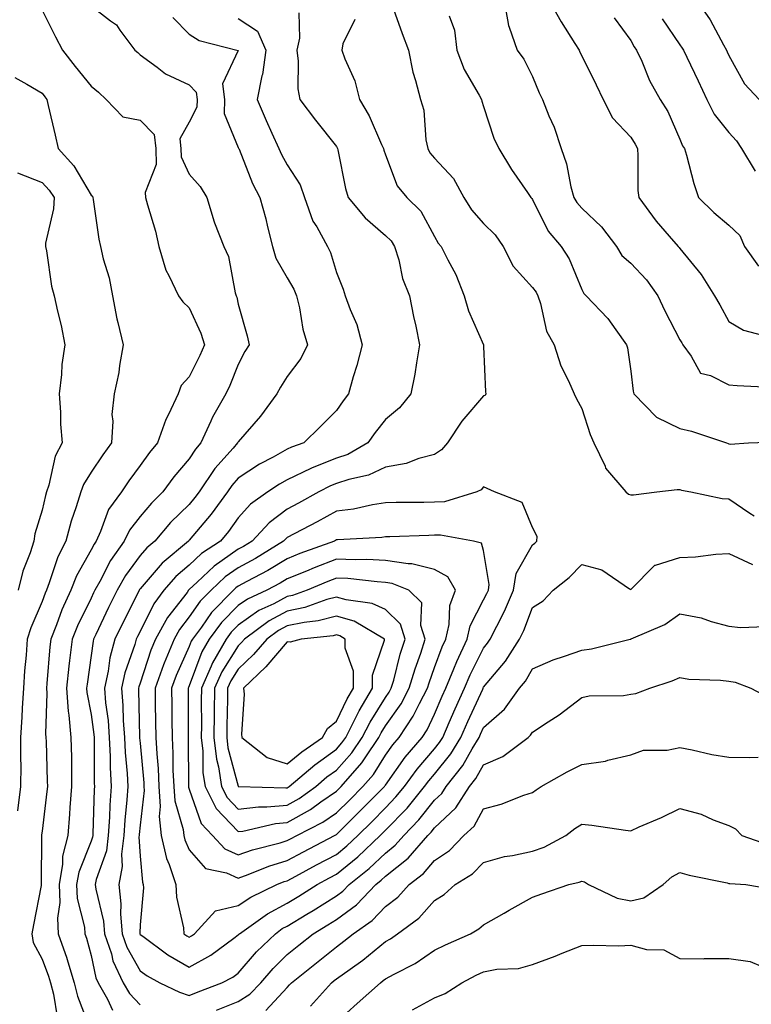
# Model space of a CAD drawing. Units: inches. Extents: x 1018643 to 1021283, y 7242458 to 7245098.
# Drawn here: x 1018763 to 1018913, y 7243768 to 7243968 of the extents above; entities that cross this region are included whole.
import ezdxf

# ---------------------------------------------------------------- set-up
doc = ezdxf.new("R2010")
doc.units = ezdxf.units.IN
doc.header["$MEASUREMENT"] = 0
doc.layers.add('Contour_10187242', color=7, linetype='Continuous', true_color=0xa22877)

msp = doc.modelspace()

# ---------------------------------------------------------------- linework, layer by layer
at = {"layer": 'Contour_10187242'}
for points in [[(1018768.05, 7243970.09, 2980), (1018770.78, 7243964.65, 2980), (1018772.21, 7243961.92, 2980), (1018774.77, 7243958.64, 2980), (1018778.05, 7243954.62, 2980), (1018779.55, 7243953.42, 2980), (1018781.1, 7243951.92, 2980), (1018784.51, 7243948.38, 2980), (1018788.05, 7243947.67, 2980), (1018790.89, 7243944.76, 2980), (1018791.22, 7243941.92, 2980), (1018791.31, 7243938.66, 2980), (1018789.09, 7243932.96, 2980), (1018789.17, 7243931.92, 2980), (1018789.55, 7243930.42, 2980), (1018791.17, 7243925.05, 2980), (1018791.86, 7243921.92, 2980), (1018793.27, 7243917.14, 2980), (1018793.93, 7243916.04, 2980), (1018795.89, 7243911.92, 2980), (1018796.77, 7243910.64, 2980), (1018798.05, 7243909.48, 2980), (1018800.44, 7243904.31, 2980), (1018801.16, 7243901.92, 2980), (1018800.23, 7243899.74, 2980), (1018798.05, 7243895.36, 2980), (1018796.38, 7243893.59, 2980), (1018795.77, 7243891.92, 2980), (1018793.86, 7243887.73, 2980), (1018793.3, 7243886.67, 2980), (1018791.58, 7243881.92, 2980), (1018789.97, 7243880, 2980), (1018788.05, 7243877.29, 2980), (1018785.77, 7243874.2, 2980), (1018784.23, 7243871.92, 2980), (1018781.62, 7243868.35, 2980), (1018780, 7243863.87, 2980), (1018779.08, 7243861.92, 2980), (1018778.66, 7243861.31, 2980), (1018778.05, 7243860.14, 2980), (1018775.1, 7243854.87, 2980), (1018773.92, 7243851.92, 2980), (1018772.07, 7243847.9, 2980), (1018770.98, 7243844.85, 2980), (1018769.81, 7243841.92, 2980), (1018769.62, 7243840.35, 2980), (1018769.06, 7243832.93, 2980), (1018768.95, 7243831.92, 2980), (1018769.02, 7243830.95, 2980), (1018768.78, 7243822.65, 2980), (1018768.85, 7243821.92, 2980), (1018768.87, 7243821.1, 2980), (1018769.11, 7243812.98, 2980), (1018769.13, 7243811.92, 2980), (1018769.06, 7243810.91, 2980), (1018768.05, 7243802.84, 2980), (1018767.94, 7243802.03, 2980), (1018767.92, 7243801.92, 2980), (1018767.92, 7243801.79, 2980), (1018767.9, 7243792.07, 2980), (1018767.9, 7243791.92, 2980), (1018767.86, 7243791.73, 2980), (1018766.28, 7243783.69, 2980), (1018765.96, 7243781.92, 2980), (1018766.26, 7243780.13, 2980), (1018768.05, 7243776.74, 2980), (1018769.39, 7243773.26, 2980), (1018769.79, 7243771.92, 2980), (1018770.36, 7243769.61, 2980), (1018771.13, 7243765, 2980)], [(1018778.05, 7243971.02, 2981), (1018782.02, 7243967.95, 2981), (1018783.24, 7243967.11, 2981), (1018783.94, 7243966.03, 2981), (1018786.99, 7243961.92, 2981), (1018787.59, 7243961.46, 2981), (1018788.05, 7243961.01, 2981), (1018791.49, 7243958.48, 2981), (1018793.23, 7243957.1, 2981), (1018798.05, 7243954.92, 2981), (1018799.5, 7243953.37, 2981), (1018799.68, 7243951.92, 2981), (1018799.63, 7243950.34, 2981), (1018798.05, 7243947.27, 2981), (1018796.11, 7243943.86, 2981), (1018796.33, 7243941.92, 2981), (1018796.38, 7243940.25, 2981), (1018798.05, 7243936.71, 2981), (1018800.27, 7243934.14, 2981), (1018801.66, 7243931.92, 2981), (1018803.11, 7243926.98, 2981), (1018803.22, 7243926.75, 2981), (1018805.11, 7243921.92, 2981), (1018806.03, 7243919.9, 2981), (1018807.44, 7243912.53, 2981), (1018807.64, 7243911.92, 2981), (1018807.75, 7243911.62, 2981), (1018808.05, 7243910.18, 2981), (1018809.84, 7243903.71, 2981), (1018810.25, 7243901.92, 2981), (1018809.42, 7243900.55, 2981), (1018808.05, 7243897.93, 2981), (1018806.33, 7243893.64, 2981), (1018805.53, 7243891.92, 2981), (1018802.8, 7243887.17, 2981), (1018802.45, 7243886.32, 2981), (1018800.4, 7243881.92, 2981), (1018799.3, 7243880.67, 2981), (1018798.05, 7243878.69, 2981), (1018794.94, 7243875.03, 2981), (1018792.7, 7243871.92, 2981), (1018790.34, 7243869.63, 2981), (1018788.05, 7243866.92, 2981), (1018785.85, 7243864.12, 2981), (1018784.81, 7243861.92, 2981), (1018782.01, 7243857.96, 2981), (1018779.81, 7243853.68, 2981), (1018778.82, 7243851.92, 2981), (1018778.57, 7243851.4, 2981), (1018778.05, 7243850.31, 2981), (1018775.29, 7243844.68, 2981), (1018774.17, 7243841.92, 2981), (1018773.67, 7243837.55, 2981), (1018773.52, 7243836.45, 2981), (1018773.04, 7243831.92, 2981), (1018773.38, 7243827.25, 2981), (1018773.54, 7243826.43, 2981), (1018773.95, 7243821.92, 2981), (1018774.03, 7243817.9, 2981), (1018774.03, 7243815.94, 2981), (1018774.09, 7243811.92, 2981), (1018773.73, 7243807.6, 2981), (1018773.67, 7243806.3, 2981), (1018773.28, 7243801.92, 2981), (1018772.23, 7243797.74, 2981), (1018772.23, 7243796.1, 2981), (1018771.53, 7243791.92, 2981), (1018771.67, 7243788.3, 2981), (1018771.17, 7243785.05, 2981), (1018771.37, 7243781.92, 2981), (1018773.08, 7243776.95, 2981), (1018773.1, 7243776.87, 2981), (1018774.61, 7243771.92, 2981), (1018775.3, 7243769.17, 2981), (1018778.05, 7243761.94, 2981)], [(1018839.67, 7243970.3, 2986), (1018841.48, 7243965.35, 2986), (1018842.73, 7243961.92, 2986), (1018843.63, 7243957.5, 2986), (1018844.2, 7243955.77, 2986), (1018845.17, 7243951.92, 2986), (1018845.87, 7243949.74, 2986), (1018846.28, 7243943.69, 2986), (1018846.67, 7243941.92, 2986), (1018847.13, 7243941, 2986), (1018848.05, 7243939.94, 2986), (1018851.9, 7243935.77, 2986), (1018854.06, 7243931.92, 2986), (1018855.57, 7243929.44, 2986), (1018858.05, 7243926.62, 2986), (1018860.42, 7243924.29, 2986), (1018862.04, 7243921.92, 2986), (1018864.07, 7243917.94, 2986), (1018868.05, 7243913.61, 2986), (1018868.75, 7243912.62, 2986), (1018869.09, 7243911.92, 2986), (1018869.66, 7243910.31, 2986), (1018870.85, 7243904.72, 2986), (1018872.41, 7243901.92, 2986), (1018873.77, 7243897.64, 2986), (1018875.37, 7243894.6, 2986), (1018876.55, 7243891.92, 2986), (1018877.01, 7243890.88, 2986), (1018878.05, 7243888.95, 2986), (1018879.75, 7243883.62, 2986), (1018880.55, 7243881.92, 2986), (1018882.82, 7243877.15, 2986), (1018882.93, 7243876.8, 2986), (1018887.02, 7243871.92, 2986), (1018887.6, 7243871.47, 2986), (1018888.05, 7243871.35, 2986), (1018888.6, 7243871.37, 2986), (1018893.34, 7243871.92, 2986), (1018897.52, 7243872.45, 2986), (1018898.05, 7243872.41, 2986), (1018898.42, 7243872.29, 2986), (1018900.33, 7243871.92, 2986), (1018906.72, 7243870.59, 2986), (1018908.05, 7243870.56, 2986), (1018912.34, 7243867.63, 2986), (1018913.18, 7243867.05, 2986)], [(1018862.27, 7243971.92, 2988), (1018863.12, 7243966.99, 2988), (1018863.3, 7243966.67, 2988), (1018864.93, 7243961.92, 2988), (1018866.28, 7243960.15, 2988), (1018868.05, 7243956.56, 2988), (1018869.41, 7243953.28, 2988), (1018870.07, 7243951.92, 2988), (1018871.38, 7243948.59, 2988), (1018872.41, 7243946.28, 2988), (1018873.86, 7243941.92, 2988), (1018874.94, 7243938.81, 2988), (1018875.86, 7243934.11, 2988), (1018876.48, 7243931.92, 2988), (1018877.04, 7243930.91, 2988), (1018878.05, 7243929.78, 2988), (1018882.08, 7243925.95, 2988), (1018885.13, 7243921.92, 2988), (1018886.25, 7243920.12, 2988), (1018888.05, 7243918.52, 2988), (1018891.25, 7243915.12, 2988), (1018893.56, 7243911.92, 2988), (1018894.97, 7243908.84, 2988), (1018898.05, 7243902.96, 2988), (1018898.44, 7243902.31, 2988), (1018898.66, 7243901.92, 2988), (1018900.36, 7243899.61, 2988), (1018902.29, 7243896.16, 2988), (1018904.29, 7243895.68, 2988), (1018908.05, 7243893.76, 2988), (1018909.73, 7243893.6, 2988), (1018916.67, 7243893.3, 2988)], [(1018871.49, 7243971.92, 2989), (1018873.84, 7243967.71, 2989), (1018876.65, 7243963.32, 2989), (1018877.52, 7243961.92, 2989), (1018877.68, 7243961.55, 2989), (1018878.05, 7243960.83, 2989), (1018881.01, 7243954.88, 2989), (1018882.41, 7243951.92, 2989), (1018884.3, 7243948.17, 2989), (1018888.05, 7243944.2, 2989), (1018888.95, 7243942.82, 2989), (1018889.4, 7243941.92, 2989), (1018889.53, 7243940.44, 2989), (1018889.51, 7243933.38, 2989), (1018889.68, 7243931.92, 2989), (1018893.25, 7243927.12, 2989), (1018895.91, 7243924.06, 2989), (1018897.75, 7243921.92, 2989), (1018897.89, 7243921.76, 2989), (1018898.05, 7243921.54, 2989), (1018902.39, 7243916.26, 2989), (1018905.14, 7243911.92, 2989), (1018906.21, 7243910.08, 2989), (1018908.05, 7243906.66, 2989), (1018911.01, 7243904.88, 2989), (1018916.48, 7243903.49, 2989)], [(1018901.59, 7243971.92, 2992), (1018904.24, 7243968.11, 2992), (1018906.93, 7243963.04, 2992), (1018907.57, 7243961.92, 2992), (1018907.73, 7243961.6, 2992), (1018908.05, 7243960.87, 2992), (1018911.25, 7243955.12, 2992), (1018914.23, 7243951.92, 2992)], [(1018794.73, 7243968.6, 2982), (1018798.05, 7243965.21, 2982), (1018800.07, 7243963.94, 2982), (1018808.05, 7243961.91, 2982), (1018804.85, 7243955.12, 2982), (1018805.27, 7243951.92, 2982), (1018805.17, 7243949.04, 2982), (1018808.05, 7243942.13, 2982), (1018808.11, 7243941.98, 2982), (1018808.14, 7243941.92, 2982), (1018808.2, 7243941.77, 2982), (1018810.92, 7243934.79, 2982), (1018812.42, 7243931.92, 2982), (1018813.67, 7243927.55, 2982), (1018814.01, 7243925.96, 2982), (1018815.02, 7243921.92, 2982), (1018815.73, 7243919.6, 2982), (1018818.05, 7243915.53, 2982), (1018819.4, 7243913.27, 2982), (1018819.92, 7243911.92, 2982), (1018820.51, 7243909.46, 2982), (1018821.23, 7243905.1, 2982), (1018822.19, 7243901.92, 2982), (1018820.83, 7243899.14, 2982), (1018818.05, 7243895.47, 2982), (1018816.66, 7243893.31, 2982), (1018815.91, 7243891.92, 2982), (1018812.6, 7243887.37, 2982), (1018808.05, 7243882.15, 2982), (1018807.96, 7243882.01, 2982), (1018807.92, 7243881.92, 2982), (1018807, 7243880.87, 2982), (1018803.27, 7243876.7, 2982), (1018800.05, 7243871.92, 2982), (1018799.2, 7243870.77, 2982), (1018798.05, 7243869.39, 2982), (1018794.27, 7243865.7, 2982), (1018791.03, 7243861.92, 2982), (1018789.41, 7243860.56, 2982), (1018788.05, 7243858.97, 2982), (1018785.04, 7243854.93, 2982), (1018783.35, 7243851.92, 2982), (1018781.59, 7243848.38, 2982), (1018779, 7243842.87, 2982), (1018778.55, 7243841.92, 2982), (1018778.44, 7243841.53, 2982), (1018778.05, 7243838.57, 2982), (1018777.22, 7243832.75, 2982), (1018777.13, 7243831.92, 2982), (1018777.19, 7243831.06, 2982), (1018778.05, 7243826.59, 2982), (1018778.62, 7243822.49, 2982), (1018778.66, 7243821.92, 2982), (1018778.68, 7243821.29, 2982), (1018778.7, 7243812.57, 2982), (1018778.73, 7243811.92, 2982), (1018778.69, 7243811.28, 2982), (1018778.42, 7243802.29, 2982), (1018778.39, 7243801.92, 2982), (1018778.36, 7243801.61, 2982), (1018778.05, 7243800.75, 2982), (1018775.52, 7243794.45, 2982), (1018775.1, 7243791.92, 2982), (1018775.22, 7243789.09, 2982), (1018776.7, 7243783.27, 2982), (1018776.78, 7243781.92, 2982), (1018777.11, 7243780.98, 2982), (1018778.05, 7243777.45, 2982), (1018779.05, 7243772.92, 2982), (1018779.52, 7243771.92, 2982), (1018781.41, 7243768.56, 2982), (1018782.43, 7243766.3, 2982)], [(1018808.05, 7243968.39, 2983), (1018811.96, 7243965.83, 2983), (1018813.67, 7243961.92, 2983), (1018812.96, 7243957.01, 2983), (1018812.87, 7243956.74, 2983), (1018811.92, 7243951.92, 2983), (1018813.73, 7243947.6, 2983), (1018814.91, 7243945.06, 2983), (1018816.31, 7243941.92, 2983), (1018816.84, 7243940.71, 2983), (1018818.05, 7243938.57, 2983), (1018820.66, 7243934.53, 2983), (1018821.57, 7243931.92, 2983), (1018823.27, 7243927.14, 2983), (1018824.05, 7243925.92, 2983), (1018826.21, 7243921.92, 2983), (1018826.84, 7243920.71, 2983), (1018828.05, 7243916.63, 2983), (1018829.41, 7243913.28, 2983), (1018829.87, 7243911.92, 2983), (1018830.86, 7243909.11, 2983), (1018832.2, 7243906.07, 2983), (1018833.32, 7243901.92, 2983), (1018832.25, 7243897.72, 2983), (1018831.5, 7243895.37, 2983), (1018830.51, 7243891.92, 2983), (1018829.44, 7243890.53, 2983), (1018828.05, 7243888.51, 2983), (1018824.74, 7243885.23, 2983), (1018821.41, 7243881.92, 2983), (1018818.9, 7243881.07, 2983), (1018818.05, 7243880.66, 2983), (1018815.18, 7243879.05, 2983), (1018812.39, 7243877.58, 2983), (1018808.05, 7243874.72, 2983), (1018806.73, 7243873.24, 2983), (1018805.84, 7243871.92, 2983), (1018802.54, 7243867.43, 2983), (1018798.05, 7243862.09, 2983), (1018797.97, 7243862, 2983), (1018797.89, 7243861.92, 2983), (1018792.54, 7243857.43, 2983), (1018788.05, 7243852.17, 2983), (1018787.94, 7243852.03, 2983), (1018787.88, 7243851.92, 2983), (1018787.72, 7243851.59, 2983), (1018784.57, 7243845.4, 2983), (1018782.9, 7243841.92, 2983), (1018781.86, 7243838.11, 2983), (1018781.51, 7243835.38, 2983), (1018780.76, 7243831.92, 2983), (1018781, 7243828.97, 2983), (1018781.5, 7243825.37, 2983), (1018781.75, 7243821.92, 2983), (1018781.94, 7243818.03, 2983), (1018781.94, 7243815.81, 2983), (1018782.13, 7243811.92, 2983), (1018781.86, 7243808.11, 2983), (1018781.79, 7243805.66, 2983), (1018781.55, 7243801.92, 2983), (1018781.17, 7243798.8, 2983), (1018779.08, 7243792.95, 2983), (1018778.88, 7243791.92, 2983), (1018778.99, 7243790.98, 2983), (1018780.58, 7243784.45, 2983), (1018780.8, 7243781.92, 2983), (1018782.19, 7243777.78, 2983), (1018782.49, 7243776.36, 2983), (1018784.62, 7243771.92, 2983), (1018785.85, 7243769.72, 2983), (1018788.05, 7243767.42, 2983)], [(1018820.42, 7243969.55, 2984), (1018820.51, 7243964.38, 2984), (1018819.96, 7243961.92, 2984), (1018820.28, 7243959.69, 2984), (1018820.18, 7243954.05, 2984), (1018820.61, 7243951.92, 2984), (1018823.81, 7243947.68, 2984), (1018828.05, 7243942.29, 2984), (1018828.2, 7243942.07, 2984), (1018828.26, 7243941.92, 2984), (1018828.33, 7243941.64, 2984), (1018829.9, 7243933.77, 2984), (1018830.43, 7243931.92, 2984), (1018833.91, 7243927.78, 2984), (1018838.05, 7243924.2, 2984), (1018839.2, 7243923.07, 2984), (1018839.92, 7243921.92, 2984), (1018840.75, 7243919.22, 2984), (1018841.56, 7243915.43, 2984), (1018842.94, 7243911.92, 2984), (1018843.78, 7243907.65, 2984), (1018844.23, 7243905.74, 2984), (1018845.02, 7243901.92, 2984), (1018844.36, 7243898.23, 2984), (1018844.06, 7243895.91, 2984), (1018843.25, 7243891.92, 2984), (1018840.92, 7243889.05, 2984), (1018838.05, 7243886.67, 2984), (1018835.95, 7243884.02, 2984), (1018834.49, 7243881.92, 2984), (1018830.38, 7243879.59, 2984), (1018828.05, 7243878.81, 2984), (1018823.12, 7243876.85, 2984), (1018822.84, 7243876.71, 2984), (1018818.05, 7243874.43, 2984), (1018816.45, 7243873.52, 2984), (1018814.1, 7243871.92, 2984), (1018810.56, 7243869.41, 2984), (1018808.05, 7243866.65, 2984), (1018806.07, 7243863.9, 2984), (1018804.43, 7243861.92, 2984), (1018800.58, 7243859.39, 2984), (1018798.05, 7243857.04, 2984), (1018795.3, 7243854.67, 2984), (1018792.89, 7243851.92, 2984), (1018790.84, 7243849.13, 2984), (1018788.05, 7243843.48, 2984), (1018787.52, 7243842.45, 2984), (1018787.27, 7243841.92, 2984), (1018786.98, 7243840.85, 2984), (1018784.92, 7243835.05, 2984), (1018784.23, 7243831.92, 2984), (1018784.52, 7243828.39, 2984), (1018784.59, 7243825.38, 2984), (1018784.85, 7243821.92, 2984), (1018784.99, 7243818.86, 2984), (1018785.39, 7243814.58, 2984), (1018785.53, 7243811.92, 2984), (1018785.34, 7243809.21, 2984), (1018784.9, 7243805.07, 2984), (1018784.69, 7243801.92, 2984), (1018784.22, 7243798.09, 2984), (1018784.38, 7243795.59, 2984), (1018783.69, 7243791.92, 2984), (1018784.14, 7243788.01, 2984), (1018784.05, 7243785.92, 2984), (1018784.39, 7243781.92, 2984), (1018785.31, 7243779.18, 2984), (1018788.05, 7243774.34, 2984), (1018789.47, 7243773.34, 2984), (1018792.06, 7243771.92, 2984), (1018796.1, 7243769.97, 2984), (1018798.05, 7243769.29, 2984), (1018799.89, 7243770.08, 2984), (1018804.67, 7243771.92, 2984), (1018806.92, 7243773.05, 2984), (1018808.05, 7243773.85, 2984), (1018811.76, 7243778.21, 2984), (1018815.61, 7243781.92, 2984), (1018817.03, 7243782.94, 2984), (1018818.05, 7243783.48, 2984), (1018822.01, 7243785.88, 2984), (1018823.31, 7243786.66, 2984), (1018828.05, 7243789.63, 2984), (1018829.38, 7243790.59, 2984), (1018830.64, 7243791.92, 2984), (1018834.76, 7243795.21, 2984), (1018838.05, 7243798.34, 2984), (1018840.04, 7243799.93, 2984), (1018841.77, 7243801.92, 2984), (1018844.87, 7243805.1, 2984), (1018848.05, 7243809.09, 2984), (1018849.52, 7243810.45, 2984), (1018850.46, 7243811.92, 2984), (1018853.8, 7243816.17, 2984), (1018855.73, 7243819.6, 2984), (1018857.15, 7243821.92, 2984), (1018857.42, 7243822.55, 2984), (1018858.05, 7243823.92, 2984), (1018862.29, 7243827.68, 2984), (1018865.36, 7243831.92, 2984), (1018866.57, 7243833.4, 2984), (1018868.05, 7243835.87, 2984), (1018872.22, 7243837.75, 2984), (1018874.57, 7243838.44, 2984), (1018878.05, 7243839.7, 2984), (1018880.03, 7243839.94, 2984), (1018887.92, 7243841.92, 2984), (1018888.02, 7243841.95, 2984), (1018888.05, 7243841.95, 2984), (1018888.12, 7243841.99, 2984), (1018895.03, 7243844.94, 2984), (1018898.05, 7243847.11, 2984), (1018902.39, 7243846.26, 2984), (1018904.44, 7243845.53, 2984), (1018908.05, 7243844.61, 2984), (1018910.45, 7243844.32, 2984), (1018915.43, 7243844.54, 2984)], [(1018831.79, 7243968.18, 2985), (1018829.38, 7243963.25, 2985), (1018829.19, 7243961.92, 2985), (1018829.8, 7243960.17, 2985), (1018831.81, 7243955.68, 2985), (1018832.76, 7243951.92, 2985), (1018834.72, 7243948.59, 2985), (1018837.24, 7243942.73, 2985), (1018837.63, 7243941.92, 2985), (1018837.72, 7243941.59, 2985), (1018838.05, 7243940.61, 2985), (1018840.46, 7243934.33, 2985), (1018842.42, 7243931.92, 2985), (1018845.27, 7243929.14, 2985), (1018848.05, 7243923.99, 2985), (1018848.78, 7243922.65, 2985), (1018849.41, 7243921.92, 2985), (1018850.74, 7243919.23, 2985), (1018852.4, 7243916.27, 2985), (1018854.08, 7243911.92, 2985), (1018854.99, 7243908.86, 2985), (1018858.03, 7243901.94, 2985), (1018858.04, 7243901.91, 2985), (1018858.05, 7243901.56, 2985), (1018858.43, 7243892.3, 2985), (1018858.48, 7243891.92, 2985), (1018858.37, 7243891.6, 2985), (1018858.05, 7243891.5, 2985), (1018853.63, 7243886.34, 2985), (1018850.7, 7243881.92, 2985), (1018849.49, 7243880.48, 2985), (1018848.05, 7243879.57, 2985), (1018844.89, 7243878.76, 2985), (1018842.27, 7243877.7, 2985), (1018838.05, 7243876.97, 2985), (1018834.63, 7243875.34, 2985), (1018830.62, 7243874.49, 2985), (1018828.05, 7243873.64, 2985), (1018826.82, 7243873.15, 2985), (1018824.48, 7243871.92, 2985), (1018820.32, 7243869.65, 2985), (1018818.05, 7243868.44, 2985), (1018814.33, 7243865.64, 2985), (1018810.89, 7243861.92, 2985), (1018809.13, 7243860.84, 2985), (1018808.05, 7243860.24, 2985), (1018803.16, 7243856.81, 2985), (1018799.69, 7243853.56, 2985), (1018798.05, 7243852.04, 2985), (1018797.93, 7243851.92, 2985), (1018797.6, 7243851.47, 2985), (1018793.63, 7243846.34, 2985), (1018791.17, 7243841.92, 2985), (1018790.26, 7243839.71, 2985), (1018788.05, 7243832.96, 2985), (1018787.78, 7243832.19, 2985), (1018787.72, 7243831.92, 2985), (1018787.74, 7243831.61, 2985), (1018787.93, 7243822.04, 2985), (1018787.94, 7243821.92, 2985), (1018787.95, 7243821.82, 2985), (1018788.05, 7243820.76, 2985), (1018788.8, 7243812.67, 2985), (1018788.83, 7243811.92, 2985), (1018788.89, 7243811.08, 2985), (1018788.05, 7243804.03, 2985), (1018787.84, 7243802.13, 2985), (1018787.84, 7243801.92, 2985), (1018787.81, 7243801.68, 2985), (1018788.05, 7243797.72, 2985), (1018788.52, 7243792.39, 2985), (1018788.67, 7243791.92, 2985), (1018788.72, 7243791.25, 2985), (1018788.05, 7243783.75, 2985), (1018787.96, 7243782.01, 2985), (1018787.97, 7243781.92, 2985), (1018787.99, 7243781.86, 2985), (1018788.05, 7243781.76, 2985), (1018788.59, 7243781.38, 2985), (1018793.72, 7243777.59, 2985), (1018798.05, 7243775.06, 2985), (1018802.45, 7243777.52, 2985), (1018807.12, 7243780.99, 2985), (1018808.05, 7243781.65, 2985), (1018808.18, 7243781.79, 2985), (1018808.3, 7243781.92, 2985), (1018813.99, 7243785.98, 2985), (1018818.05, 7243788.15, 2985), (1018820.4, 7243789.57, 2985), (1018824.11, 7243791.92, 2985), (1018826.66, 7243793.31, 2985), (1018828.05, 7243794.04, 2985), (1018832.4, 7243797.57, 2985), (1018836.95, 7243801.92, 2985), (1018837.5, 7243802.47, 2985), (1018838.05, 7243803.02, 2985), (1018842.45, 7243807.52, 2985), (1018846.03, 7243811.92, 2985), (1018846.89, 7243813.08, 2985), (1018848.05, 7243814.45, 2985), (1018851.4, 7243818.57, 2985), (1018853.45, 7243821.92, 2985), (1018854.85, 7243825.12, 2985), (1018857.87, 7243831.74, 2985), (1018857.95, 7243831.92, 2985), (1018857.98, 7243831.99, 2985), (1018858.05, 7243832.13, 2985), (1018862.5, 7243837.47, 2985), (1018865.36, 7243841.92, 2985), (1018866.25, 7243843.72, 2985), (1018868.05, 7243848.39, 2985), (1018870.21, 7243849.76, 2985), (1018872.23, 7243851.92, 2985), (1018875.47, 7243854.5, 2985), (1018878.05, 7243857.12, 2985), (1018882.19, 7243856.06, 2985), (1018887.81, 7243852.16, 2985), (1018888.05, 7243852.04, 2985), (1018892.99, 7243856.98, 2985), (1018893.11, 7243856.98, 2985), (1018898.05, 7243858.57, 2985), (1018901.28, 7243858.69, 2985), (1018905.38, 7243859.25, 2985), (1018908.05, 7243859.37, 2985), (1018912.84, 7243857.13, 2985)], [(1018851.04, 7243968.93, 2987), (1018852.15, 7243966.02, 2987), (1018852.62, 7243961.92, 2987), (1018854.12, 7243957.99, 2987), (1018857.18, 7243952.79, 2987), (1018857.63, 7243951.92, 2987), (1018857.7, 7243951.57, 2987), (1018858.05, 7243950.49, 2987), (1018860.16, 7243944.03, 2987), (1018861.13, 7243941.92, 2987), (1018863.77, 7243937.64, 2987), (1018867.03, 7243932.94, 2987), (1018867.72, 7243931.92, 2987), (1018867.88, 7243931.75, 2987), (1018868.05, 7243931.5, 2987), (1018871.19, 7243925.06, 2987), (1018873.87, 7243921.92, 2987), (1018875.53, 7243919.4, 2987), (1018878.05, 7243913.2, 2987), (1018878.49, 7243912.36, 2987), (1018878.99, 7243911.92, 2987), (1018883.41, 7243907.28, 2987), (1018885.02, 7243904.95, 2987), (1018887.22, 7243901.92, 2987), (1018887.42, 7243901.29, 2987), (1018888.05, 7243896.55, 2987), (1018888.58, 7243892.45, 2987), (1018888.71, 7243891.92, 2987), (1018893.27, 7243887.14, 2987), (1018898.05, 7243884.89, 2987), (1018900.45, 7243884.32, 2987), (1018907.57, 7243881.92, 2987), (1018907.92, 7243881.79, 2987), (1018908.05, 7243881.76, 2987), (1018908.29, 7243881.68, 2987), (1018912.07, 7243881.92, 2987), (1018917.82, 7243882.15, 2987)], [(1018884.64, 7243968.51, 2990), (1018888.05, 7243963.9, 2990), (1018888.77, 7243962.64, 2990), (1018889.25, 7243961.92, 2990), (1018890.29, 7243959.68, 2990), (1018891.9, 7243955.77, 2990), (1018894.07, 7243951.92, 2990), (1018895.58, 7243949.45, 2990), (1018898.05, 7243943.81, 2990), (1018898.61, 7243942.48, 2990), (1018899.02, 7243941.92, 2990), (1018899.43, 7243940.54, 2990), (1018900.9, 7243934.77, 2990), (1018901.86, 7243931.92, 2990), (1018904.99, 7243928.86, 2990), (1018908.05, 7243926.26, 2990), (1018910.31, 7243924.18, 2990), (1018911.24, 7243921.92, 2990), (1018914.07, 7243917.94, 2990)], [(1018894.45, 7243968.32, 2991), (1018898.05, 7243963.03, 2991), (1018898.52, 7243962.39, 2991), (1018898.78, 7243961.92, 2991), (1018899.46, 7243960.51, 2991), (1018901.83, 7243955.7, 2991), (1018903.56, 7243951.92, 2991), (1018905.07, 7243948.94, 2991), (1018908.05, 7243945.16, 2991), (1018909.6, 7243943.47, 2991), (1018910.66, 7243941.92, 2991), (1018913.42, 7243937.29, 2991)], [(1018762.51, 7243956.38, 2979), (1018764.92, 7243955.05, 2979), (1018768.05, 7243953.16, 2979), (1018768.59, 7243952.46, 2979), (1018769.03, 7243951.92, 2979), (1018769.31, 7243950.66, 2979), (1018770.75, 7243944.62, 2979), (1018771.33, 7243941.92, 2979), (1018774.52, 7243938.39, 2979), (1018778.05, 7243932.41, 2979), (1018778.36, 7243932.23, 2979), (1018778.38, 7243931.92, 2979), (1018778.46, 7243931.51, 2979), (1018779.6, 7243923.47, 2979), (1018779.96, 7243921.92, 2979), (1018780.53, 7243919.44, 2979), (1018781.72, 7243915.59, 2979), (1018782.42, 7243911.92, 2979), (1018783.31, 7243907.18, 2979), (1018783.53, 7243906.44, 2979), (1018784.56, 7243901.92, 2979), (1018783.83, 7243897.7, 2979), (1018783.72, 7243896.25, 2979), (1018782.76, 7243891.92, 2979), (1018782.28, 7243887.69, 2979), (1018782.49, 7243886.36, 2979), (1018782.19, 7243881.92, 2979), (1018780.45, 7243879.52, 2979), (1018778.05, 7243875.95, 2979), (1018776.5, 7243873.47, 2979), (1018775.95, 7243871.92, 2979), (1018775.04, 7243868.91, 2979), (1018774.02, 7243865.95, 2979), (1018772.93, 7243861.92, 2979), (1018771.29, 7243858.68, 2979), (1018769.53, 7243853.4, 2979), (1018768.94, 7243851.92, 2979), (1018768.66, 7243851.31, 2979), (1018768.05, 7243849.63, 2979), (1018765.75, 7243844.22, 2979), (1018765.01, 7243841.92, 2979), (1018764.79, 7243838.66, 2979), (1018764.5, 7243835.47, 2979), (1018764.27, 7243831.92, 2979), (1018764.01, 7243827.88, 2979), (1018763.95, 7243826.02, 2979), (1018763.67, 7243821.92, 2979), (1018763.67, 7243817.54, 2979), (1018763.7, 7243816.27, 2979), (1018763.69, 7243811.92, 2979), (1018763.05, 7243806.92, 2979)], [(1018763.06, 7243936.93, 2978), (1018768.05, 7243935.01, 2978), (1018769.53, 7243933.4, 2978), (1018770.49, 7243931.92, 2978), (1018770.37, 7243929.6, 2978), (1018768.78, 7243922.65, 2978), (1018768.73, 7243921.92, 2978), (1018768.93, 7243921.04, 2978), (1018769.99, 7243913.86, 2978), (1018770.52, 7243911.92, 2978), (1018771.19, 7243908.78, 2978), (1018771.98, 7243905.85, 2978), (1018772.72, 7243901.92, 2978), (1018772.08, 7243897.89, 2978), (1018772.02, 7243895.89, 2978), (1018771.52, 7243891.92, 2978), (1018771.79, 7243888.18, 2978), (1018771.84, 7243885.71, 2978), (1018772.15, 7243881.92, 2978), (1018770.74, 7243879.23, 2978), (1018769.43, 7243873.3, 2978), (1018768.94, 7243871.92, 2978), (1018768.73, 7243871.24, 2978), (1018768.05, 7243868.24, 2978), (1018766.6, 7243863.37, 2978), (1018766.41, 7243861.92, 2978), (1018765.64, 7243859.51, 2978), (1018764.15, 7243855.82, 2978), (1018763.17, 7243851.92, 2978)], [(1018803.63, 7243766.34, 2983), (1018808.05, 7243768.13, 2983), (1018810.4, 7243769.57, 2983), (1018812.62, 7243771.92, 2983), (1018815.13, 7243774.84, 2983), (1018818.05, 7243777.65, 2983), (1018820.42, 7243779.55, 2983), (1018823.33, 7243781.92, 2983), (1018826.28, 7243783.69, 2983), (1018828.05, 7243784.79, 2983), (1018832.17, 7243787.8, 2983), (1018836.1, 7243791.92, 2983), (1018837.18, 7243792.79, 2983), (1018838.05, 7243793.61, 2983), (1018842.68, 7243797.29, 2983), (1018846.66, 7243801.92, 2983), (1018847.35, 7243802.62, 2983), (1018848.05, 7243803.5, 2983), (1018852.43, 7243807.54, 2983), (1018855.21, 7243811.92, 2983), (1018856.46, 7243813.51, 2983), (1018858.05, 7243816.33, 2983), (1018861.98, 7243817.99, 2983), (1018867.14, 7243821.92, 2983), (1018867.63, 7243822.34, 2983), (1018868.05, 7243822.97, 2983), (1018871.19, 7243825.06, 2983), (1018873.46, 7243826.51, 2983), (1018878.05, 7243830.03, 2983), (1018879.56, 7243830.41, 2983), (1018886.6, 7243830.47, 2983), (1018888.05, 7243830.72, 2983), (1018889.09, 7243830.88, 2983), (1018891.94, 7243831.92, 2983), (1018896.51, 7243833.46, 2983), (1018898.05, 7243834.09, 2983), (1018899.92, 7243833.8, 2983), (1018906.38, 7243833.59, 2983), (1018908.05, 7243833.38, 2983), (1018909.32, 7243833.19, 2983), (1018912.5, 7243831.92, 2983), (1018916.16, 7243830.03, 2983)], [(1018813.7, 7243766.27, 2982), (1018818.05, 7243770.98, 2982), (1018818.5, 7243771.47, 2982), (1018818.91, 7243771.92, 2982), (1018824, 7243775.97, 2982), (1018828.05, 7243779.26, 2982), (1018829.6, 7243780.37, 2982), (1018831.46, 7243781.92, 2982), (1018835.37, 7243784.6, 2982), (1018838.05, 7243787.43, 2982), (1018840.59, 7243789.38, 2982), (1018842.87, 7243791.92, 2982), (1018845.82, 7243794.15, 2982), (1018848.05, 7243796.81, 2982), (1018851.08, 7243798.89, 2982), (1018854.05, 7243801.92, 2982), (1018856.16, 7243803.81, 2982), (1018858.05, 7243807.36, 2982), (1018861.67, 7243808.3, 2982), (1018866.25, 7243810.12, 2982), (1018868.05, 7243810.71, 2982), (1018868.75, 7243811.22, 2982), (1018869.82, 7243811.92, 2982), (1018875.1, 7243814.87, 2982), (1018878.05, 7243816.38, 2982), (1018882.91, 7243817.06, 2982), (1018883.4, 7243817.27, 2982), (1018888.05, 7243818.38, 2982), (1018890.68, 7243819.29, 2982), (1018895.45, 7243819.32, 2982), (1018898.05, 7243819.86, 2982), (1018900.57, 7243819.4, 2982), (1018904.55, 7243818.42, 2982), (1018908.05, 7243817.89, 2982), (1018912.16, 7243817.81, 2982), (1018914.04, 7243817.91, 2982)], [(1018822.79, 7243767.18, 2981), (1018827.04, 7243771.92, 2981), (1018827.6, 7243772.37, 2981), (1018828.05, 7243772.73, 2981), (1018830.84, 7243774.71, 2981), (1018833.46, 7243776.51, 2981), (1018838.05, 7243780.3, 2981), (1018839.09, 7243780.88, 2981), (1018840.51, 7243781.92, 2981), (1018844.89, 7243785.08, 2981), (1018848.05, 7243788.69, 2981), (1018850.04, 7243789.93, 2981), (1018852.29, 7243791.92, 2981), (1018855.83, 7243794.14, 2981), (1018858.05, 7243796.4, 2981), (1018862.35, 7243797.62, 2981), (1018863.97, 7243797.84, 2981), (1018868.05, 7243798.76, 2981), (1018870.41, 7243799.56, 2981), (1018874.81, 7243801.92, 2981), (1018876.65, 7243803.32, 2981), (1018878.05, 7243804.24, 2981), (1018880.14, 7243804.01, 2981), (1018886.97, 7243803, 2981), (1018888.05, 7243802.88, 2981), (1018889.8, 7243803.67, 2981), (1018894.35, 7243805.62, 2981), (1018898.05, 7243807.43, 2981), (1018902.41, 7243806.28, 2981), (1018904.84, 7243805.13, 2981), (1018908.05, 7243803.96, 2981), (1018909.43, 7243803.3, 2981), (1018910.7, 7243801.92, 2981), (1018916.15, 7243800.02, 2981)], [(1018828.05, 7243763.9, 2980), (1018832.28, 7243767.69, 2980), (1018837.01, 7243771.92, 2980), (1018837.62, 7243772.35, 2980), (1018838.05, 7243772.7, 2980), (1018839.8, 7243773.67, 2980), (1018844.13, 7243775.84, 2980), (1018848.05, 7243778.57, 2980), (1018850.3, 7243779.67, 2980), (1018855.41, 7243781.92, 2980), (1018857.09, 7243782.88, 2980), (1018858.05, 7243783.71, 2980), (1018862.25, 7243786.12, 2980), (1018863.26, 7243786.71, 2980), (1018868.05, 7243789.38, 2980), (1018869.9, 7243790.07, 2980), (1018875.44, 7243791.92, 2980), (1018877.55, 7243792.42, 2980), (1018878.05, 7243792.65, 2980), (1018878.6, 7243792.47, 2980), (1018879.44, 7243791.92, 2980), (1018885.29, 7243789.16, 2980), (1018888.05, 7243788.6, 2980), (1018890.72, 7243789.25, 2980), (1018894.69, 7243791.92, 2980), (1018896.46, 7243793.51, 2980), (1018898.05, 7243794.38, 2980), (1018899.98, 7243793.85, 2980), (1018907.71, 7243792.26, 2980), (1018908.05, 7243792.17, 2980), (1018908.26, 7243792.13, 2980), (1018911.5, 7243791.92, 2980), (1018917.1, 7243790.97, 2980)], [(1018843.56, 7243766.41, 2979), (1018848.05, 7243768.85, 2979), (1018850.23, 7243769.74, 2979), (1018853.59, 7243771.92, 2979), (1018856.54, 7243773.43, 2979), (1018858.05, 7243774.13, 2979), (1018860.79, 7243774.66, 2979), (1018865.18, 7243774.79, 2979), (1018868.05, 7243775.65, 2979), (1018872.62, 7243777.35, 2979), (1018874.06, 7243777.93, 2979), (1018878.05, 7243779.49, 2979), (1018880.37, 7243779.6, 2979), (1018885.6, 7243779.47, 2979), (1018888.05, 7243779.57, 2979), (1018891.26, 7243778.71, 2979), (1018894.78, 7243778.65, 2979), (1018898.05, 7243776.88, 2979), (1018902.94, 7243776.81, 2979), (1018903.09, 7243776.88, 2979), (1018908.05, 7243776.86, 2979), (1018912.39, 7243776.26, 2979), (1018914.64, 7243775.33, 2979)]]:
    msp.add_polyline3d(points, dxfattribs=at)
for points in [[(1018798.05, 7243781.19, 2986), (1018798.52, 7243781.45, 2986), (1018799.15, 7243781.92, 2986), (1018803.4, 7243786.57, 2986), (1018808.05, 7243787.64, 2986), (1018810.6, 7243789.37, 2986), (1018815.94, 7243791.92, 2986), (1018817.44, 7243792.53, 2986), (1018818.05, 7243792.71, 2986), (1018819.76, 7243793.63, 2986), (1018824.03, 7243795.94, 2986), (1018828.05, 7243798.08, 2986), (1018830.17, 7243799.8, 2986), (1018832.39, 7243801.92, 2986), (1018835.25, 7243804.72, 2986), (1018838.05, 7243807.58, 2986), (1018840.2, 7243809.77, 2986), (1018841.95, 7243811.92, 2986), (1018844.53, 7243815.44, 2986), (1018848.05, 7243819.58, 2986), (1018849.1, 7243820.87, 2986), (1018849.75, 7243821.92, 2986), (1018851.07, 7243824.94, 2986), (1018852.26, 7243827.71, 2986), (1018854.15, 7243831.92, 2986), (1018855.3, 7243834.67, 2986), (1018858.05, 7243840.1, 2986), (1018858.88, 7243841.09, 2986), (1018859.41, 7243841.92, 2986), (1018860.74, 7243844.61, 2986), (1018862.35, 7243847.62, 2986), (1018864.17, 7243851.92, 2986), (1018864.68, 7243855.29, 2986), (1018868.05, 7243861.15, 2986), (1018868.48, 7243861.49, 2986), (1018868.9, 7243861.92, 2986), (1018868.96, 7243862.83, 2986), (1018868.05, 7243864.66, 2986), (1018865.91, 7243869.78, 2986), (1018860.3, 7243871.92, 2986), (1018858.77, 7243872.64, 2986), (1018858.05, 7243872.97, 2986), (1018857.58, 7243872.39, 2986), (1018856.7, 7243871.92, 2986), (1018850.06, 7243869.91, 2986), (1018848.05, 7243869.82, 2986), (1018845.9, 7243869.77, 2986), (1018840.22, 7243869.75, 2986), (1018838.05, 7243869.7, 2986), (1018835.44, 7243869.31, 2986), (1018831.53, 7243868.44, 2986), (1018828.05, 7243868, 2986), (1018824.1, 7243865.87, 2986), (1018818.05, 7243862.62, 2986), (1018817.65, 7243862.32, 2986), (1018817.28, 7243861.92, 2986), (1018811.57, 7243858.4, 2986), (1018808.05, 7243856.48, 2986), (1018805.37, 7243854.6, 2986), (1018802.51, 7243851.92, 2986), (1018800.31, 7243849.66, 2986), (1018798.05, 7243846.46, 2986), (1018796.07, 7243843.9, 2986), (1018794.96, 7243841.92, 2986), (1018792.95, 7243837.02, 2986), (1018792.84, 7243836.71, 2986), (1018791.1, 7243831.92, 2986), (1018791.14, 7243828.83, 2986), (1018791.21, 7243825.08, 2986), (1018791.25, 7243821.92, 2986), (1018791.42, 7243818.55, 2986), (1018791.69, 7243815.56, 2986), (1018791.86, 7243811.92, 2986), (1018792.15, 7243807.82, 2986), (1018791.91, 7243805.78, 2986), (1018792.33, 7243801.92, 2986), (1018793.39, 7243797.26, 2986), (1018793.96, 7243796.01, 2986), (1018795.31, 7243791.92, 2986), (1018795.46, 7243789.33, 2986), (1018796.87, 7243783.1, 2986), (1018796.96, 7243781.92, 2986), (1018797.59, 7243781.46, 2986)], [(1018818.05, 7243796.8, 2987), (1018821.37, 7243798.6, 2987), (1018827.67, 7243801.92, 2987), (1018827.92, 7243802.05, 2987), (1018828.05, 7243802.13, 2987), (1018832.98, 7243806.99, 2987), (1018837.84, 7243811.92, 2987), (1018837.94, 7243812.03, 2987), (1018838.05, 7243812.21, 2987), (1018842.1, 7243817.87, 2987), (1018845.51, 7243821.92, 2987), (1018846.54, 7243823.43, 2987), (1018848.05, 7243826.64, 2987), (1018849.64, 7243830.33, 2987), (1018850.35, 7243831.92, 2987), (1018852, 7243835.87, 2987), (1018852.57, 7243837.4, 2987), (1018854.71, 7243841.92, 2987), (1018855.32, 7243844.65, 2987), (1018858.05, 7243849.92, 2987), (1018858.74, 7243851.23, 2987), (1018859.05, 7243851.92, 2987), (1018859.21, 7243853.08, 2987), (1018858.05, 7243860.01, 2987), (1018857.62, 7243861.49, 2987), (1018855.98, 7243861.92, 2987), (1018849.28, 7243863.15, 2987), (1018848.05, 7243863.09, 2987), (1018846.9, 7243863.07, 2987), (1018838.93, 7243862.8, 2987), (1018838.05, 7243862.78, 2987), (1018837.31, 7243862.66, 2987), (1018828.3, 7243862.17, 2987), (1018828.05, 7243862.14, 2987), (1018827.9, 7243862.07, 2987), (1018827.64, 7243861.92, 2987), (1018820.61, 7243859.36, 2987), (1018818.05, 7243858.32, 2987), (1018814.05, 7243855.92, 2987), (1018809.81, 7243853.68, 2987), (1018808.05, 7243852.71, 2987), (1018807.58, 7243852.39, 2987), (1018807.09, 7243851.92, 2987), (1018802.61, 7243847.36, 2987), (1018800.54, 7243844.41, 2987), (1018798.69, 7243841.92, 2987), (1018798.46, 7243841.51, 2987), (1018798.05, 7243840.42, 2987), (1018795.42, 7243834.55, 2987), (1018794.47, 7243831.92, 2987), (1018794.51, 7243828.38, 2987), (1018794.51, 7243825.46, 2987), (1018794.56, 7243821.92, 2987), (1018794.73, 7243818.6, 2987), (1018794.74, 7243815.23, 2987), (1018794.9, 7243811.92, 2987), (1018795.1, 7243808.97, 2987), (1018796.79, 7243803.18, 2987), (1018796.93, 7243801.92, 2987), (1018797.14, 7243801.01, 2987), (1018798.05, 7243798.98, 2987), (1018801.35, 7243795.22, 2987), (1018805.65, 7243794.32, 2987), (1018808.05, 7243793.25, 2987), (1018810.1, 7243793.97, 2987), (1018814.31, 7243795.66, 2987)], [(1018818.05, 7243800.9, 2988), (1018818.71, 7243801.26, 2988), (1018819.96, 7243801.92, 2988), (1018825.32, 7243804.65, 2988), (1018828.05, 7243806.55, 2988), (1018830.76, 7243809.21, 2988), (1018833.42, 7243811.92, 2988), (1018835.59, 7243814.38, 2988), (1018838.05, 7243818.3, 2988), (1018839.56, 7243820.41, 2988), (1018840.84, 7243821.92, 2988), (1018843.73, 7243826.24, 2988), (1018844.97, 7243828.84, 2988), (1018846.6, 7243831.92, 2988), (1018846.93, 7243833.04, 2988), (1018848.05, 7243836.14, 2988), (1018849.63, 7243840.34, 2988), (1018850.37, 7243841.92, 2988), (1018851.05, 7243844.92, 2988), (1018851.19, 7243848.78, 2988), (1018852.35, 7243851.92, 2988), (1018850.75, 7243854.62, 2988), (1018848.05, 7243856.16, 2988), (1018843.42, 7243857.29, 2988), (1018842.7, 7243857.27, 2988), (1018838.05, 7243857.99, 2988), (1018834.29, 7243858.16, 2988), (1018831.9, 7243858.07, 2988), (1018828.05, 7243858.22, 2988), (1018823.5, 7243856.47, 2988), (1018821.95, 7243855.82, 2988), (1018818.05, 7243854.22, 2988), (1018816.6, 7243853.37, 2988), (1018813.88, 7243851.92, 2988), (1018809.9, 7243850.07, 2988), (1018808.05, 7243848.77, 2988), (1018804.65, 7243845.32, 2988), (1018802.14, 7243841.92, 2988), (1018800.65, 7243839.32, 2988), (1018798.05, 7243832.44, 2988), (1018797.88, 7243832.09, 2988), (1018797.83, 7243831.92, 2988), (1018797.84, 7243831.71, 2988), (1018797.86, 7243822.11, 2988), (1018797.87, 7243821.92, 2988), (1018797.87, 7243821.74, 2988), (1018797.91, 7243812.06, 2988), (1018797.92, 7243811.92, 2988), (1018797.93, 7243811.8, 2988), (1018798.05, 7243811.39, 2988), (1018800.51, 7243804.38, 2988), (1018802.83, 7243801.92, 2988), (1018805.34, 7243799.21, 2988), (1018808.05, 7243797.99, 2988), (1018810.95, 7243799.02, 2988), (1018816.59, 7243800.46, 2988)], [(1018828.05, 7243810.96, 2989), (1018828.54, 7243811.43, 2989), (1018829.01, 7243811.92, 2989), (1018833.25, 7243816.72, 2989), (1018833.9, 7243817.77, 2989), (1018836.69, 7243821.92, 2989), (1018837.15, 7243822.82, 2989), (1018838.05, 7243824.25, 2989), (1018841.23, 7243828.74, 2989), (1018842.92, 7243831.92, 2989), (1018844.08, 7243835.89, 2989), (1018845.24, 7243839.11, 2989), (1018846.16, 7243841.92, 2989), (1018845.27, 7243844.7, 2989), (1018845.47, 7243849.34, 2989), (1018842.81, 7243851.92, 2989), (1018839.43, 7243853.3, 2989), (1018838.05, 7243853.51, 2989), (1018836.38, 7243853.59, 2989), (1018830.41, 7243854.28, 2989), (1018828.05, 7243854.37, 2989), (1018826.28, 7243853.69, 2989), (1018822.11, 7243851.92, 2989), (1018819.13, 7243850.84, 2989), (1018818.05, 7243850.62, 2989), (1018815.28, 7243849.15, 2989), (1018812.23, 7243847.74, 2989), (1018808.05, 7243844.78, 2989), (1018806.63, 7243843.34, 2989), (1018805.58, 7243841.92, 2989), (1018802.83, 7243837.14, 2989), (1018802.55, 7243836.42, 2989), (1018800.54, 7243831.92, 2989), (1018800.51, 7243829.46, 2989), (1018800.53, 7243824.4, 2989), (1018800.5, 7243821.92, 2989), (1018800.83, 7243819.14, 2989), (1018800.85, 7243814.72, 2989), (1018801.28, 7243811.92, 2989), (1018803.55, 7243807.42, 2989), (1018808.05, 7243802.72, 2989), (1018808.96, 7243802.83, 2989), (1018815.61, 7243804.36, 2989), (1018818.05, 7243804.59, 2989), (1018822.76, 7243807.21, 2989), (1018824.9, 7243808.77, 2989)], [(1018818.05, 7243808.12, 2990), (1018820.48, 7243809.49, 2990), (1018823.83, 7243811.92, 2990), (1018826.11, 7243813.86, 2990), (1018828.05, 7243815.25, 2990), (1018831.2, 7243818.77, 2990), (1018833.32, 7243821.92, 2990), (1018834.92, 7243825.05, 2990), (1018838.05, 7243830.05, 2990), (1018838.83, 7243831.14, 2990), (1018839.24, 7243831.92, 2990), (1018839.73, 7243833.6, 2990), (1018841.07, 7243838.9, 2990), (1018842.05, 7243841.92, 2990), (1018841.09, 7243844.96, 2990), (1018838.05, 7243847.95, 2990), (1018835.34, 7243849.21, 2990), (1018830.04, 7243849.93, 2990), (1018828.05, 7243850.51, 2990), (1018826.13, 7243850, 2990), (1018821.6, 7243848.37, 2990), (1018818.05, 7243847.63, 2990), (1018814.32, 7243845.65, 2990), (1018809.34, 7243841.92, 2990), (1018808.74, 7243841.23, 2990), (1018808.05, 7243840.57, 2990), (1018804.7, 7243835.27, 2990), (1018803.21, 7243831.92, 2990), (1018803.16, 7243827.03, 2990), (1018803.15, 7243826.82, 2990), (1018803.1, 7243821.92, 2990), (1018803.63, 7243817.5, 2990), (1018804.04, 7243815.93, 2990), (1018804.65, 7243811.92, 2990), (1018805.79, 7243809.66, 2990), (1018808.05, 7243807.3, 2990), (1018812.18, 7243807.79, 2990), (1018813.88, 7243807.75, 2990)], [(1018818.05, 7243811.67, 2991), (1018818.22, 7243811.75, 2991), (1018818.44, 7243811.92, 2991), (1018823.64, 7243816.33, 2991), (1018828.05, 7243819.51, 2991), (1018829.19, 7243820.78, 2991), (1018829.95, 7243821.92, 2991), (1018831.97, 7243825.84, 2991), (1018832.67, 7243827.3, 2991), (1018835.41, 7243831.92, 2991), (1018835.4, 7243834.57, 2991), (1018837.85, 7243841.72, 2991), (1018837.85, 7243841.92, 2991), (1018831.7, 7243845.57, 2991), (1018828.05, 7243846.65, 2991), (1018824.32, 7243845.65, 2991), (1018821.48, 7243845.35, 2991), (1018818.05, 7243844.64, 2991), (1018816.27, 7243843.7, 2991), (1018813.9, 7243841.92, 2991), (1018811.18, 7243838.79, 2991), (1018808.05, 7243835.81, 2991), (1018806.55, 7243833.42, 2991), (1018805.88, 7243831.92, 2991), (1018805.85, 7243829.72, 2991), (1018805.72, 7243824.25, 2991), (1018805.69, 7243821.92, 2991), (1018805.94, 7243819.81, 2991), (1018808.02, 7243811.95, 2991), (1018808.03, 7243811.92, 2991), (1018808.03, 7243811.9, 2991), (1018808.05, 7243811.89, 2991), (1018808.08, 7243811.89, 2991), (1018817.77, 7243811.64, 2991)], [(1018818.05, 7243816.53, 2992), (1018820.98, 7243818.99, 2992), (1018825.19, 7243821.92, 2992), (1018826.27, 7243823.7, 2992), (1018828.05, 7243825.2, 2992), (1018830.22, 7243829.75, 2992), (1018831.51, 7243831.92, 2992), (1018831.51, 7243835.38, 2992), (1018829.86, 7243840.11, 2992), (1018829.85, 7243841.92, 2992), (1018828.72, 7243842.59, 2992), (1018828.05, 7243842.79, 2992), (1018827.37, 7243842.6, 2992), (1018820.9, 7243841.92, 2992), (1018818.65, 7243841.32, 2992), (1018818.05, 7243841.39, 2992), (1018813.69, 7243836.28, 2992), (1018809.09, 7243831.92, 2992), (1018809.22, 7243830.75, 2992), (1018808.69, 7243822.56, 2992), (1018808.81, 7243821.92, 2992), (1018813.93, 7243817.8, 2992)]]:
    msp.add_polyline3d(points, close=True, dxfattribs=at)

doc.saveas('drawing.dxf')
